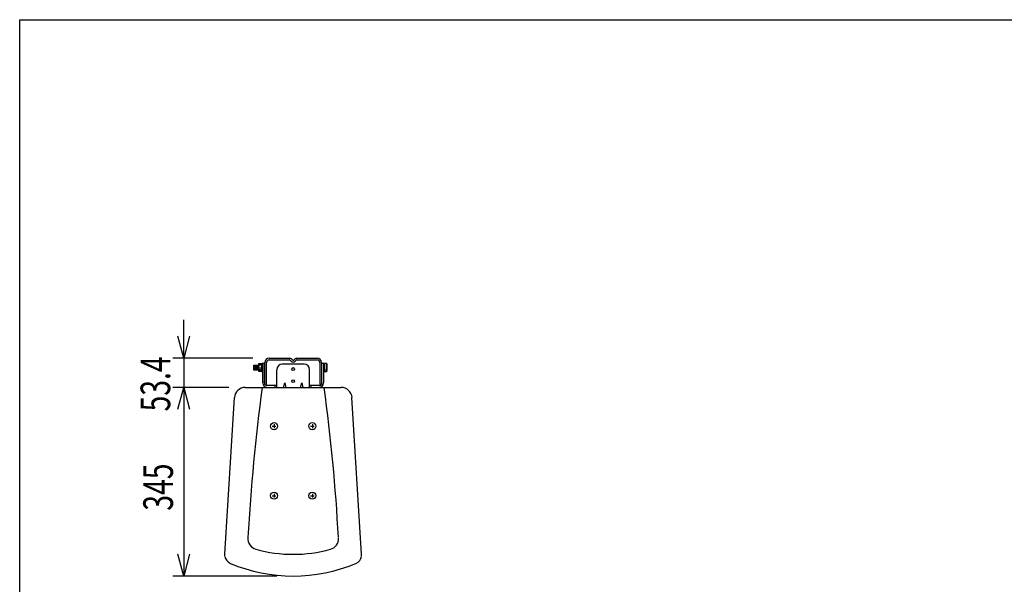
# Model space of a CAD drawing. Extents: x -10200 to 10200, y -2751 to 2600.
# Drawn here: x 2400 to 4200, y 1568 to 2600 of the extents above; entities that cross this region are included whole.
import ezdxf
from ezdxf.enums import TextEntityAlignment as Align

# ---------------------------------------------------------------- set-up
doc = ezdxf.new("R2010")
doc.units = 0
doc.header["$LTSCALE"] = 101.6
for name, color, linetype in [('DATA', 7, 'CONTINUOUS'), ('DIMNSIONS', 7, 'CONTINUOUS'), ('HIBINO-BASE', 7, 'CONTINUOUS')]:
    doc.layers.add(name, color=color, linetype=linetype)
doc.styles.get("Standard").update_dxf_attribs({"font": 'txt', "bigfont": 'BIGFONT.SHX'})

msp = doc.modelspace()

# ---------------------------------------------------------------- linework, layer by layer
at = {"layer": 'DATA', "color": 7, "linetype": 'CONTINUOUS'}
for p, q in [((2856.2, 1981.3), (2893.2, 1981.3)), ((2906.8, 1981.3), (2943.8, 1981.3)), ((2828.2, 1962.9), (2828.2, 1968.7)), ((2828.2, 1968.7), (2836.9, 1968.7)), ((2828.2, 1968.7), (2829.8, 1962.9)), ((2828.2, 1965.7), (2829, 1962.9)), ((2836.9, 1962.9), (2828.2, 1962.9)), ((2828.2, 1959.5), (2828.2, 1962.9)), ((2828.2, 1962.3), (2829, 1959.5)), ((2828.8, 1962.9), (2829.8, 1959.5)), ((2829, 1968.7), (2830.6, 1962.9)), ((2829.6, 1962.9), (2830.6, 1959.5)), ((2829.8, 1968.7), (2831.4, 1962.9)), ((2830.4, 1962.9), (2831.4, 1959.5)), ((2830.6, 1968.7), (2832.2, 1962.9)), ((2831.2, 1962.9), (2832.2, 1959.5)), ((2831.4, 1968.7), (2833, 1962.9)), ((2832, 1962.9), (2833, 1959.5)), ((2832.2, 1968.7), (2833.8, 1962.9)), ((2832.8, 1962.9), (2833.8, 1959.5)), ((2833, 1968.7), (2834.6, 1962.9)), ((2833.6, 1962.9), (2834.6, 1959.5)), ((2833.8, 1968.7), (2835.4, 1962.9)), ((2834.4, 1962.9), (2835.4, 1959.5)), ((2834.6, 1968.7), (2836.2, 1962.9)), ((2835.2, 1962.9), (2836.2, 1959.5)), ((2835.4, 1968.7), (2836.9, 1963.1)), ((2836, 1962.9), (2836.9, 1959.7)), ((2836.2, 1968.7), (2836.9, 1966.1)), ((2836.8, 1962.9), (2836.9, 1962.7)), ((2836.9, 1960), (2836.9, 1971.6)), ((2836.9, 1971.6), (2841.9, 1971.6)), ((2841.9, 1968.7), (2836.9, 1968.7)), ((2841.9, 1962.9), (2836.9, 1962.9)), ((2841.9, 1971.6), (2841.9, 1960)), ((2841.9, 1970.6), (2843.5, 1970.6)), ((2843.5, 1959.3), (2843.5, 1972.2)), ((2843.5, 1972.2), (2844.5, 1972.2)), ((2844.5, 1971.9), (2847.7, 1971.9)), ((2844.5, 1935.9), (2844.5, 1971.9)), ((2847.7, 1935.9), (2847.7, 1971.9)), ((2848.2, 1933.3), (2848.2, 1973.3)), ((2851.5, 1933.3), (2851.5, 1973.3)), ((2856.2, 1978.1), (2893.2, 1978.1)), ((2920, 1970.2), (2880, 1970.2)), ((2896.5, 1975.6), (2894.5, 1977.6)), ((2898.5, 1978.1), (2896.7, 1979.8)), ((2901.5, 1978.1), (2903.3, 1979.8)), ((2903.5, 1975.6), (2905.5, 1977.6)), ((2906.8, 1978.1), (2943.8, 1978.1)), ((2948.5, 1973.3), (2948.5, 1933.3)), ((2951.8, 1973.3), (2951.8, 1933.3)), ((2952.3, 1971.9), (2955.5, 1971.9)), ((2952.3, 1935.9), (2952.3, 1971.9)), ((2955.5, 1972.2), (2956.5, 1972.2)), ((2955.5, 1971.9), (2955.5, 1935.9)), ((2956.5, 1972.2), (2956.5, 1959.3)), ((2956.5, 1970.6), (2958.1, 1970.6)), ((2958.1, 1959.5), (2958.1, 1972.1)), ((2958.1, 1972.1), (2961.1, 1972.1)), ((2961.1, 1972.1), (2961.1, 1959.5)), ((2836.9, 1959.5), (2828.2, 1959.5)), ((2841.9, 1960), (2836.9, 1960)), ((2836.9, 1956.6), (2836.9, 1960)), ((2841.9, 1959.5), (2836.9, 1959.5)), ((2841.9, 1956.6), (2836.9, 1956.6)), ((2843.5, 1961), (2841.9, 1961)), ((2841.9, 1960), (2841.9, 1956.6)), ((2843.5, 1957.6), (2841.9, 1957.6)), ((2844.5, 1959.3), (2843.5, 1959.3)), ((2843.5, 1955.9), (2843.5, 1959.3)), ((2844.5, 1955.9), (2843.5, 1955.9)), ((2870, 1927.9), (2870, 1960.2)), ((2930, 1927.9), (2930, 1960.2)), ((2956.5, 1959.3), (2955.5, 1959.3)), ((2956.5, 1955.9), (2955.5, 1955.9)), ((2958.1, 1961), (2956.5, 1961)), ((2956.5, 1959.3), (2956.5, 1955.9)), ((2958.1, 1957.6), (2956.5, 1957.6)), ((2961.1, 1959.5), (2958.1, 1959.5)), ((2958.1, 1956.1), (2958.1, 1959.5)), ((2961.1, 1956.1), (2958.1, 1956.1)), ((2961.1, 1959.5), (2961.1, 1956.1)), ((2812.4, 1927.9), (2987.6, 1927.9)), ((2851.5, 1933.3), (2848.2, 1933.3)), ((2870, 1931.1), (2852.5, 1931.1)), ((2867, 1927.9), (2867, 1931.1)), ((2882.5, 1927.9), (2884.5, 1935.9)), ((2884.5, 1935.9), (2886.5, 1927.9)), ((2913.5, 1927.9), (2915.5, 1935.9)), ((2915.5, 1935.9), (2917.5, 1927.9)), ((2947.5, 1931.1), (2930, 1931.1)), ((2933, 1927.9), (2933, 1931.1)), ((2951.8, 1933.3), (2948.5, 1933.3)), ((2775, 1622.9), (2792.5, 1909.1)), ((3025, 1622.9), (3007.5, 1909.1)), ((2861.5, 1856.9), (2868.5, 1856.9)), ((2865, 1860.4), (2865, 1853.4)), ((2931.5, 1856.9), (2938.5, 1856.9)), ((2935, 1860.4), (2935, 1853.4)), ((2861.5, 1729.9), (2868.5, 1729.9)), ((2865, 1733.4), (2865, 1726.4)), ((2931.5, 1729.9), (2938.5, 1729.9)), ((2935, 1733.4), (2935, 1726.4)), ((2775, 1619.1), (2775, 1622.9)), ((3025, 1619.1), (3025, 1622.9))]:
    msp.add_line(p, q, dxfattribs=at)
for centre, radius in [((2900, 1961.4), 2.56), ((2900, 1939.4), 2.56), ((2865, 1856.9), 6.5), ((2935, 1856.9), 6.5), ((2865, 1729.9), 6.5), ((2935, 1729.9), 6.5)]:
    msp.add_circle(centre, radius, dxfattribs=at)
for centre, radius, start, end in [((2856.2, 1973.3), 8, 90, 180), ((2893.2, 1976.3), 5, 45, 90), ((2906.8, 1976.3), 5, 90, 135), ((2943.8, 1973.3), 8, 0, 90), ((2856.2, 1973.3), 4.8, 90, 180), ((2880, 1960.2), 10, 90, 180), ((2893.2, 1976.3), 1.84, 45, 90), ((2900, 1979.1), 5, 225, 315), ((2900, 1979.1), 1.84, 213.3363, 326.6637), ((2906.8, 1976.3), 1.84, 90, 135), ((2920, 1960.2), 10, 0, 90), ((2943.8, 1973.3), 4.8, 0, 90), ((2941.8, 1965.8), 20.3, 341.9614, 18.0386), ((2941.8, 1962.4), 20.3, 341.9614, 4.7931), ((2812.4, 1907.9), 20, 90, 176.5103), ((6309.6, 1461.5), 3497.6, 172.336, 176.8541), ((2852.5, 1935.9), 8, 180, 270), ((2852.5, 1935.9), 4.8, 180, 270), ((2947.5, 1935.9), 8, 270, 0), ((2947.5, 1935.9), 4.8, 270, 0), ((-509.6, 1461.5), 3497.6, 3.1459, 7.664), ((2987.6, 1907.9), 20, 3.4897, 90), ((2837.2, 1651.3), 20, 174.4007, 254.6713), ((2962.8, 1651.2), 20, 285.4894, 3.1285), ((2900.1, 1877.7), 255, 254.494, 285.4808), ((2791.8, 1621.7), 17, 189.0801, 247.1326), ((2900, 1877.9), 295, 247.1, 292.8674), ((3008.2, 1621.7), 17, 292.8674, 350.9199)]:
    msp.add_arc(centre, radius, start, end, dxfattribs=at)
at = {"layer": 'DIMNSIONS', "color": 7, "linetype": 'CONTINUOUS'}
for p, q in [((2700, 1981.3), (2700, 2051.3)), ((2826.2, 1981.3), (2680, 1981.3)), ((2700, 1981.3), (2700, 1927.9)), ((2782.4, 1927.9), (2680, 1927.9)), ((2782.4, 1927.9), (2680, 1927.9)), ((2700, 1927.9), (2700, 1582.9)), ((2700, 1927.9), (2700, 1857.9)), ((2870, 1582.9), (2680, 1582.9))]:
    msp.add_line(p, q, dxfattribs=at)
at = {"layer": 'DIMNSIONS', "color": 7, "linetype": 'CONTINUOUS', "flags": 128}
for points in [[(2710.7, 2021.3), (2700, 1981.3), (2689.3, 2021.3)], [(2689.3, 1887.9), (2700, 1927.9), (2710.7, 1887.9)], [(2689.3, 1887.9), (2700, 1927.9), (2710.7, 1887.9)], [(2710.7, 1622.9), (2700, 1582.9), (2689.3, 1622.9)]]:
    msp.add_lwpolyline(points, dxfattribs=at)
at = {"layer": 'HIBINO-BASE', "color": 7, "linetype": 'CONTINUOUS'}
for p, q in [((2400, 2600), (6000, 2600)), ((2400, -2600), (2400, 2600))]:
    msp.add_line(p, q, dxfattribs=at)

# ---------------------------------------------------------------- texts
at = {"layer": 'DIMNSIONS', "color": 7, "width": 0.7}
for s, p in [('53.4', (2621, 1884)), ('345', (2626, 1702.5))]:
    msp.add_text(s, height=54.16, rotation=90, dxfattribs=at).set_placement(p, align=Align.TOP_LEFT)

doc.saveas('drawing.dxf')
